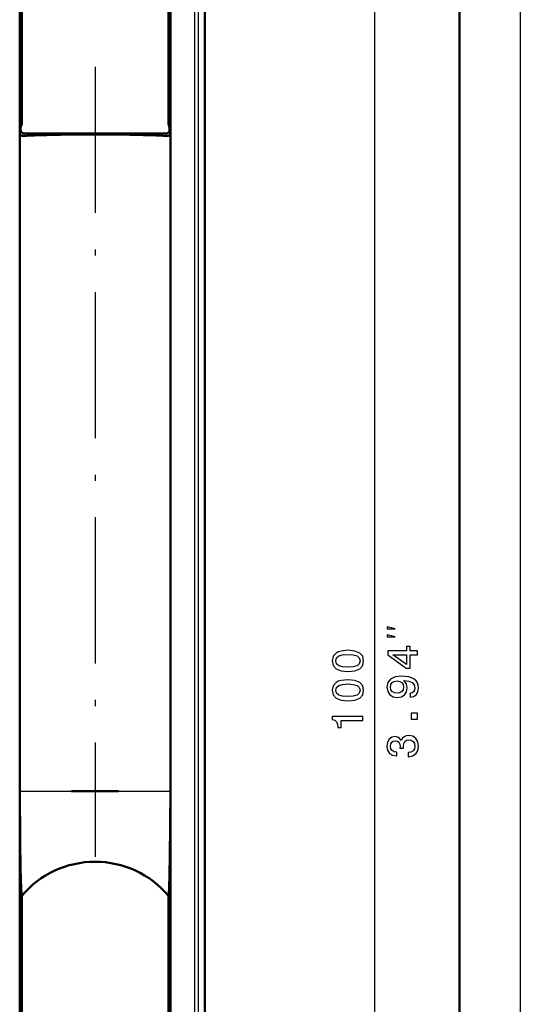
# Model space of a CAD drawing. Extents: x 0 to 420, y 0 to 297.
# Drawn here: x 379 to 420, y 146 to 227 of the extents above; entities that cross this region are included whole.
import ezdxf

# ---------------------------------------------------------------- set-up
doc = ezdxf.new("R2010")
doc.units = 0
doc.linetypes.add('DASHDOT', pattern=[18.5, 12, -3, 0.5, -3])

msp = doc.modelspace()

# ---------------------------------------------------------------- linework, layer by layer
at = {"color": 7, "lineweight": 25}
for p, q in [((420, 297), (420, 0)), ((393.2966613769531, 111.3945159912109), (393.2966613769531, 255.3945159912109)), ((393.5962524414062, 111.3945159912109), (393.5962524414062, 255.3945159912109)), ((408.0702819824219, 136.3688507080078), (408.0702819824219, 230.4201812744141)), ((378.9887390136719, 217.6946563720703), (378.9154357910156, 217.4745483398438)), ((391.2954406738281, 217.4745483398438), (391.2221374511719, 217.6946563720703)), ((379.2885131835938, 217.3945159912109), (379.2215576171875, 217.1935119628906)), ((390.9893188476562, 217.1935119628906), (390.92236328125, 217.3945159912109)), ((378.9154357910156, 163.3945159912109), (391.2954406738281, 163.3945159912109))]:
    msp.add_line(p, q, dxfattribs=at)
at = {"color": 7, "lineweight": 50}
for p, q in [((415, 292), (415, 5)), ((394.1054382324219, 111.3945159912109), (394.1054382324219, 255.3945159912109)), ((378.9154357910156, 217.4745483398438), (378.9154357910156, 253.3945159912109)), ((391.2954406738281, 253.3945159912109), (391.2954406738281, 217.4745483398438)), ((379.0899963378906, 244.8078765869141), (379.0899963378906, 218.198486328125)), ((391.1208801269531, 218.198486328125), (391.1208801269531, 244.8078765869141)), ((379.0899963378906, 218.198486328125), (378.9887390136719, 217.8945159912109)), ((378.9887390136719, 217.6946563720703), (378.9887390136719, 217.8945159912109)), ((391.1208801269531, 218.198486328125), (391.2221374511719, 217.8945159912109)), ((391.2221374511719, 217.6946563720703), (391.2221374511719, 217.8945159912109)), ((378.9154357910156, 163.3945159912109), (378.9154357910156, 217.4745483398438)), ((379.2885131835938, 217.3945159912109), (390.92236328125, 217.3945159912109)), ((391.2954406738281, 217.4745483398438), (391.2954406738281, 163.3945159912109)), ((378.9154357910156, 127.4745407104492), (378.9154357910156, 163.3945159912109)), ((383.175537109375, 163.3945159912109), (387.0348510742188, 163.3945159912109)), ((391.2954406738281, 163.3945159912109), (391.2954406738281, 127.4745407104492)), ((379.0899963378906, 154.8078765869141), (379.0899963378906, 128.198486328125)), ((391.1208801269531, 128.198486328125), (391.1208801269531, 154.8078765869141))]:
    msp.add_line(p, q, dxfattribs=at)
at = {"color": 7, "linetype": 'DASHDOT', "lineweight": 25}
msp.add_line((385.1054382324219, 222.8825988769531), (385.1054382324219, 157.9859619140625), dxfattribs=at)
at = {"color": 7, "lineweight": 25}
for points in [[(409.7369384765625, 176.7201080322266), (409.0702819824219, 176.8867645263672), (409.0702819824219, 176.7201080322266)], [(409.7369384765625, 176.0534362792969), (409.0702819824219, 176.2201080322266), (409.0702819824219, 176.0534362792969)], [(405.8490905761719, 173.2250213623047), (406.4146728515625, 173.2790679931641), (406.818115234375, 173.4483642578125), (407.0630798339844, 173.7185363769531), (407.142333984375, 174.0931854248047), (407.0630798339844, 174.4642181396484), (406.818115234375, 174.7343902587891), (406.4146728515625, 174.9001007080078), (405.8490905761719, 174.9577331542969), (405.2871398925781, 174.9001007080078), (405.0637817382812, 174.8316497802734), (404.8800659179688, 174.7343902587891), (404.6351318359375, 174.4642181396484), (404.5522766113281, 174.0931854248047), (404.6351318359375, 173.7185363769531), (404.8836669921875, 173.4483642578125), (405.2871398925781, 173.2790679931641)], [(411.5702819824219, 174.5839385986328), (411.5702819824219, 174.9081420898438), (410.95068359375, 174.9081420898438), (410.95068359375, 175.2647705078125), (410.6625061035156, 175.2647705078125), (410.6625061035156, 174.9081420898438), (409.1243286132812, 174.9081420898438), (409.1243286132812, 174.5803375244141), (410.6336669921875, 173.4852294921875), (410.95068359375, 173.4852294921875), (410.95068359375, 174.5839385986328)], [(405.8490905761719, 173.5708465576172), (405.4132080078125, 173.5996704101562), (405.0998229980469, 173.6897277832031), (404.9161071777344, 173.8518218994141), (404.8512573242188, 174.0931854248047), (404.9161071777344, 174.3309326171875), (405.0998229980469, 174.4930419921875), (405.4132080078125, 174.5830993652344), (405.8490905761719, 174.6119079589844), (406.28857421875, 174.5830993652344), (406.6019897460938, 174.4930419921875), (406.7857055664062, 174.3309326171875), (406.846923828125, 174.0931854248047), (406.7857055664062, 173.8518218994141), (406.6019897460938, 173.6897277832031), (406.28857421875, 173.5996704101562)], [(410.6625061035156, 173.7878265380859), (409.5421752929688, 174.5839385986328), (410.6625061035156, 174.5839385986328)], [(405.8490905761719, 170.8064422607422), (406.4146728515625, 170.8604736328125), (406.818115234375, 171.02978515625), (407.0630798339844, 171.2999572753906), (407.142333984375, 171.6745910644531), (407.0630798339844, 172.0456390380859), (406.818115234375, 172.3158111572266), (406.4146728515625, 172.4815063476562), (405.8490905761719, 172.5391540527344), (405.2871398925781, 172.4815063476562), (405.0637817382812, 172.4130706787109), (404.8800659179688, 172.3158111572266), (404.6351318359375, 172.0456390380859), (404.5522766113281, 171.6745910644531), (404.6351318359375, 171.2999572753906), (404.8836669921875, 171.02978515625), (405.2871398925781, 170.8604736328125)], [(410.95068359375, 171.1026763916016), (411.2352600097656, 171.1567077636719), (411.4550170898438, 171.3115997314453), (411.5918884277344, 171.5565643310547), (411.642333984375, 171.8807678222656), (411.6171264648438, 172.0933074951172), (411.5522766113281, 172.2842254638672), (411.4406127929688, 172.4463348388672), (411.2821044921875, 172.5832214355469), (411.083984375, 172.6912841796875), (410.8390197753906, 172.7705383300781), (410.5580444335938, 172.8173675537109), (410.2338256835938, 172.8353729248047), (409.7258911132812, 172.7741394042969), (409.3548583984375, 172.5976257324219), (409.1315307617188, 172.316650390625), (409.0522766113281, 171.9311981201172), (409.1171264648438, 171.5781707763672), (409.2900390625, 171.3115997314453), (409.5565795898438, 171.1386871337891), (409.8916015625, 171.0810546875), (410.2374267578125, 171.1386871337891), (410.5003967285156, 171.3079986572266), (410.6661071777344, 171.5601654052734), (410.7201538085938, 171.8807678222656), (410.6517028808594, 172.2193908691406), (410.4427490234375, 172.4751434326172), (410.8426208496094, 172.4175109863281), (411.127197265625, 172.3022308349609), (411.2965087890625, 172.1257171630859), (411.3505249023438, 171.8843688964844), (411.3253173828125, 171.6970520019531), (411.2460632324219, 171.5601654052734), (411.1199951171875, 171.4701080322266), (410.95068359375, 171.43408203125)], [(409.8880004882812, 171.4304809570312), (409.6646728515625, 171.4665069580078), (409.4881591796875, 171.5673675537109), (409.37646484375, 171.7258605957031), (409.3368530273438, 171.9311981201172), (409.37646484375, 172.1437377929688), (409.4881591796875, 172.3058471679688), (409.6610717773438, 172.4067077636719), (409.8843994140625, 172.4463348388672), (410.1113586425781, 172.4067077636719), (410.2806396484375, 172.3058471679688), (410.3851318359375, 172.14013671875), (410.421142578125, 171.9203948974609), (410.3851318359375, 171.7222595214844), (410.2806396484375, 171.5673675537109), (410.1149597167969, 171.4665069580078)], [(405.8490905761719, 171.1522521972656), (405.4132080078125, 171.1810760498047), (405.0998229980469, 171.2711334228516), (404.9161071777344, 171.4332427978516), (404.8512573242188, 171.6745910644531), (404.9161071777344, 171.912353515625), (405.0998229980469, 172.0744476318359), (405.4132080078125, 172.1645050048828), (405.8490905761719, 172.1933288574219), (406.28857421875, 172.1645050048828), (406.6019897460938, 172.0744476318359), (406.7857055664062, 171.912353515625), (406.846923828125, 171.6745910644531), (406.7857055664062, 171.4332427978516), (406.6019897460938, 171.2711334228516), (406.28857421875, 171.1810760498047)], [(407.0702819824219, 169.191162109375), (407.0702819824219, 169.5189819335938), (404.5522766113281, 169.5189819335938), (404.5522766113281, 169.2740173339844), (404.7720031738281, 169.2091827392578), (404.9197082519531, 169.0794982910156), (405.0061645507812, 168.8813629150391), (405.0349731445312, 168.6075897216797), (405.2907409667969, 168.6075897216797), (405.2907409667969, 169.191162109375)], [(411.5702819824219, 169.3000793457031), (411.5702819824219, 169.7971954345703), (411.0335388183594, 169.7971954345703), (411.0335388183594, 169.3000793457031)], [(410.7849731445312, 166.2222595214844), (410.8101806640625, 166.2222595214844), (411.156005859375, 166.2799072265625), (411.4153747558594, 166.44921875), (411.5810852050781, 166.7157897949219), (411.642333984375, 167.0688018798828), (411.5810852050781, 167.4434509277344), (411.4225769042969, 167.7244262695312), (411.17041015625, 167.904541015625), (410.8462219238281, 167.9693908691406), (410.6336669921875, 167.9405670166016), (410.4607543945312, 167.8613128662109), (410.3274841308594, 167.7316284179688), (410.230224609375, 167.5587158203125), (410.0357055664062, 167.7928771972656), (409.7258911132812, 167.875732421875), (409.4449157714844, 167.8216857910156), (409.2323913574219, 167.6667938232422), (409.0990905761719, 167.4146270751953), (409.0522766113281, 167.0688018798828), (409.1099243164062, 166.7445983886719), (409.2684020996094, 166.4960479736328), (409.5205688476562, 166.3339385986328), (409.8555908203125, 166.2799072265625), (409.8807983398438, 166.2799072265625), (409.8807983398438, 166.6005096435547), (409.6502685546875, 166.6293334960938), (409.4845581054688, 166.7229919433594), (409.3836669921875, 166.8742828369141), (409.34765625, 167.0868225097656), (409.37646484375, 167.2741394042969), (409.4521179199219, 167.4110260009766), (409.5746154785156, 167.4938812255859), (409.7402954101562, 167.5263061523438), (409.9168090820312, 167.4938812255859), (410.0357055664062, 167.4074249267578), (410.1077270507812, 167.2561340332031), (410.1293640136719, 167.0507965087891), (410.1257629394531, 166.9103088378906), (410.4103393554688, 166.9103088378906), (410.4031372070312, 167.0868225097656), (410.435546875, 167.3137664794922), (410.5220031738281, 167.4830780029297), (410.6625061035156, 167.5839385986328), (410.8462219238281, 167.6199645996094), (411.0551452636719, 167.5803375244141), (411.2100524902344, 167.4758605957031), (411.3073120117188, 167.3101654052734), (411.3397216796875, 167.0904235839844), (411.3037109375, 166.8634796142578), (411.1956481933594, 166.6977691650391), (411.0227355957031, 166.5933074951172), (410.7849731445312, 166.5536804199219)]]:
    msp.add_lwpolyline(points, close=True, dxfattribs=at)
at = {"color": 7, "lineweight": 50}
for points in [[(378.9154357910156, 163.3944702148438), (378.9424438476562, 159.2759704589844), (378.9831848144531, 156.9987335205078), (379.0343017578125, 155.4038543701172), (379.0606079101562, 154.9685516357422), (379.08056640625, 154.818115234375), (379.0848083496094, 154.8083190917969), (379.0862121582031, 154.8069305419922), (379.088623046875, 154.8067321777344), (379.0899963378906, 154.8078765869141)], [(391.2954406738281, 163.3944702148438), (391.2474365234375, 157.9414672851562), (391.1726379394531, 155.3303527832031), (391.1335754394531, 154.83154296875), (391.1277770996094, 154.8114318847656), (391.1259155273438, 154.8081970214844), (391.1249694824219, 154.8072052001953), (391.1235961914062, 154.8065032958984), (391.1222534179688, 154.8067321777344), (391.1208801269531, 154.8078765869141)]]:
    msp.add_lwpolyline(points, dxfattribs=at)
for centre, radius, start, end in [((379.2890014648438, 217.6947174072266), 0.3003831471432037, 180.0130133316017, 269.9061916774609), ((390.921875, 217.6947174072266), 0.3003831448133328, 270.0938238041503, 359.9870012778931), ((379.1964416503906, 217.4746551513672), 0.2813039746707959, 180.0230537096816, 275.1080569191535), ((391.0144348144531, 217.4746551513672), 0.2813040274282296, 264.8919653926469, 359.976928328015), ((385.1054382324219, 149.70849609375), 7.886013594203388, 40.28838649860255, 139.7116287556375)]:
    msp.add_arc(centre, radius, start, end, dxfattribs=at)
msp.add_ellipse((385.1054382324219, 216.9183349609375), major_axis=(7.886016845703125, 0), ratio=0.05240777928306024, start_param=0.7285906668055474, end_param=2.413001986784296, dxfattribs=at)

doc.saveas('drawing.dxf')
